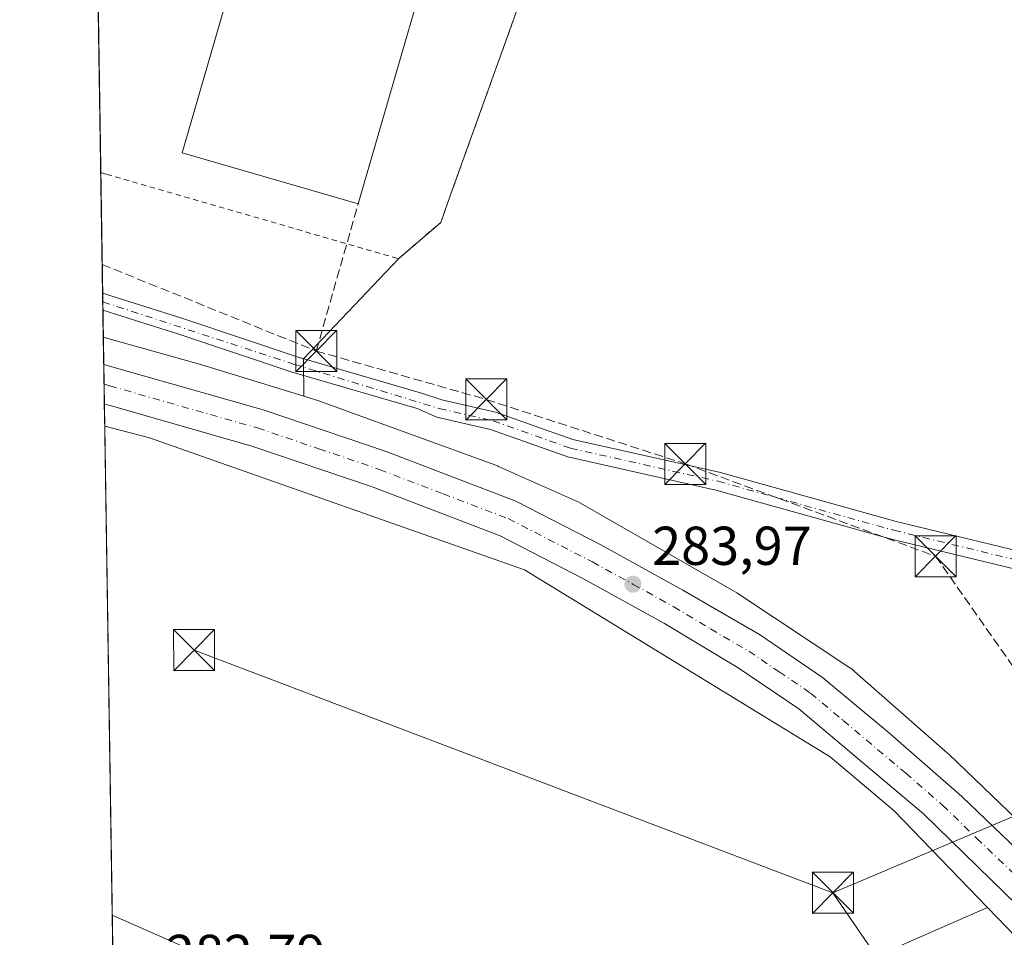
# Model space of a CAD drawing. Units: metres. Extents: x 608307 to 611801, y 4673750 to 4676117.
# Drawn here: x 608307 to 608487, y 4674960 to 4675127 of the extents above; entities that cross this region are included whole.
import ezdxf

# ---------------------------------------------------------------- set-up
doc = ezdxf.new("R2010")
doc.units = ezdxf.units.M
doc.header["$MEASUREMENT"] = 0
for name, pattern in [('DGN Style 2', [1.6480167562047852, 0.988810053722871, -0.6592067024819142]), ('DGN Style 3', [2.307223458686699, 1.648016756204785, -0.6592067024819142]), ('DGN Style 4', [2.6384748266838614, 1.318413404963828, -0.6592067024819142, 0.001648016756204785, -0.6592067024819142])]:
    doc.linetypes.add(name, pattern=pattern)
for name, color, linetype, lineweight in [('Camino Cxs', 7, 'Continuous', 0), ('Camino eje', 30, 'DGN Style 4', 13), ('Carretera de calzada única Cxs', 7, 'Continuous', 13), ('Carretera de calzada única eje', 7, 'DGN Style 4', 0), ('Cima', 7, 'Continuous', 0), ('Comarca CxS', 21, 'Continuous', 0), ('Comunidad Autónoma CxS', 142, 'Continuous', 0), ('Conducción de hidrocarburos lineal', 6, 'DGN Style 3', 0), ('Cultivos herbáceos CxS', 92, 'Continuous', 0), ('Edificación industrial Cxs', 135, 'Continuous', 13), ('Municipio CxS', 4, 'Continuous', 0), ('Núcleo urbano CxS', 7, 'Continuous', 0), ('Pastizal CxS', 92, 'Continuous', 0), ('Provincia CxS', 1, 'Continuous', 0), ('Punto de cota en terreno', 7, 'Continuous', 0), ('Recinto industrial CxS', 135, 'Continuous', 0), ('Rótulo de punto de cota en terreno', 7, 'Continuous', 0), ('Tendido', 6, 'Continuous', 0), ('Torre de tendido puntual', 7, 'Continuous', 0), ('Valla', 7, 'DGN Style 2', 0)]:
    doc.layers.add(name, color=color, linetype=linetype, lineweight=lineweight)
doc.styles.add('Style-Arial', font='txt')

# ---------------------------------------------------------------- blocks, each defined once
blk = doc.blocks.new('*U19')
at = {"layer": 'Núcleo urbano CxS', "color": 7, "linetype": 'Continuous', "lineweight": 0}
blk.add_polyline3d([(608489.1517000003, 4674959.687100001, 284.1597000000039), (608483.9823000003, 4674965.045800001, 283.8641999999964), (608466.9260999998, 4674982.7271, 283.7948000000033), (608455.2282999996, 4674992.591700001, 283.7630999999965), (608399.2878999999, 4675026.8005, 283.545299999998), (608330.7330999998, 4675050.997500001, 283.1374000000069), (608322.5571, 4675053.087400001, 283.0929000000033), (608322.3064000001, 4675069.381999999, 283.3476999999984), (608340.3487, 4675064.3543, 283.3935999999958), (608358.8047000002, 4675058.626700001, 283.3989000000001), (608358.9940999999, 4675058.5745, 283.3937000000006), (608361.6835000003, 4675057.7423, 283.3157999999967), (608361.8819000004, 4675057.678099999, 283.309699999998), (608362.0477999998, 4675057.619700001, 283.3044999999984), (608394.0669, 4675045.9595, 283.6110000000044), (608394.3909, 4675045.832900001, 283.6097000000009), (608394.5893000001, 4675045.7477, 283.6100000000006), (608408.8400999998, 4675039.388499999, 283.777900000001), (608409.1185, 4675039.257900001, 283.7810999999929), (608409.5628000004, 4675039.021500001, 283.7893999999943), (608437.7027000004, 4675022.8698, 283.4566999999952), (608437.7115000002, 4675022.864900001, 283.4563000000053), (608437.7200999996, 4675022.859400001, 283.4559000000008), (608438.1423000004, 4675022.598099999, 283.4336999999941), (608458.8119000001, 4675008.887800001, 283.7305999999954), (608458.8234000001, 4675008.8804, 283.7305999999954), (608458.8342000004, 4675008.872400001, 283.7308000000049), (608459.2600999996, 4675008.568299999, 283.734500000006), (608459.6667, 4675008.2347, 283.7382000000071), (608476.6668999996, 4674993.3135, 284.0210999999982), (608476.9354999998, 4674993.067100001, 284.0342999999993), (608497.1052999999, 4674973.6679, 284.2445000000007)], dxfattribs=at)
blk = doc.blocks.new('5PATER')
at = {"layer": 'Pastizal CxS', "linetype": 'Continuous', "lineweight": 0}
h = blk.add_hatch(color=51, dxfattribs=at)
edge = h.paths.add_edge_path()
edge.add_ellipse((0, 0), major_axis=(-0.1095731443231308, -0.1110710700762829), ratio=0.9994222409660322, start_angle=0, end_angle=360)
blk = doc.blocks.new('5TTEND')
at = {"layer": 'Cima', "color": 7, "linetype": 'Continuous', "lineweight": 0}
for p, q in [((-0.375, 0.3754), (0.375, -0.3746)), ((0.3720000000000001, 0.3784000000000001), (-0.3720000000000001, -0.3776))]:
    blk.add_line(p, q, dxfattribs=at)
at = {"layer": 'Cima', "color": 7, "linetype": 'Continuous', "lineweight": 0, "flags": 128}
blk.add_lwpolyline([(-0.375, -0.3746), (0.375, -0.3746), (0.375, 0.3754), (-0.375, 0.3754), (-0.3720000000000001, -0.3776)], dxfattribs=at)

msp = doc.modelspace()

# ---------------------------------------------------------------- linework, layer by layer
at = {"layer": 'Camino Cxs', "color": 7, "linetype": 'Continuous', "lineweight": 0, "extrusion": (0.0003509819726742907, -0.02282704520928344, 0.9997393674446696), "elevation": -106221.293639355, "flags": 128}
msp.add_lwpolyline([(680124.4160184682, 4663960.071275748), (680124.4160184682, 4663963.181253768)], dxfattribs=at)
at = {"layer": 'Camino Cxs', "color": 7, "linetype": 'Continuous', "lineweight": 0}
msp.add_polyline3d([(608563.2833000004, 4675009.8521, 284.4817999999942), (608559.523, 4675007.510600001, 284.4758000000002), (608534.4301000005, 4675015.0701, 283.9367000000057), (608504.6901000004, 4675023.1601, 283.6294000000053), (608466.4101, 4675032.460100001, 283.7210000000051), (608434.3101000005, 4675041.4101, 283.2540000000009), (608407.2500999998, 4675047.4901, 283.2146000000066), (608393.1001000004, 4675052.4901, 283.1631000000052), (608383.2901, 4675054.7401, 283.2421999999933), (608379.6801000005, 4675056.340100001, 283.1656999999978), (608356.8501000004, 4675062.9801, 283.3672999999981), (608336.1201, 4675069.9101, 283.4434999999939), (608322.2307000002, 4675074.3005, 283.4024999999965), (608322.1829000004, 4675077.409200001, 283.4734999999928), (608337.0301000001, 4675072.710100001, 283.522100000002), (608357.7301000003, 4675065.790100001, 283.4201999999932), (608380.5100999996, 4675059.170100001, 283.0132000000012), (608384.1901000004, 4675057.9301, 283.0442999999942), (608394.0201000003, 4675055.670100001, 283.0561000000016), (608408.1700999998, 4675050.6801, 283.1426999999967), (608435.1201, 4675044.630100001, 283.2286000000022), (608467.2500999998, 4675035.670100001, 283.9087), (608505.5201000003, 4675026.370100001, 283.739499999996), (608535.3300999999, 4675018.2601, 283.954700000002)], close=True, dxfattribs=at)
for points in [[(608322.1829000004, 4675077.409200001, 283.4734999999928), (608337.0301000001, 4675072.710100001, 283.522100000002), (608357.7301000003, 4675065.790100001, 283.4201999999932), (608380.5100999996, 4675059.170100001, 283.0132000000012), (608384.1901000004, 4675057.9301, 283.0442999999942), (608394.0201000003, 4675055.670100001, 283.0561000000016), (608408.1700999998, 4675050.6801, 283.1426999999967), (608435.1201, 4675044.630100001, 283.2286000000022), (608467.2500999998, 4675035.670100001, 283.9087), (608505.5201000003, 4675026.370100001, 283.739499999996), (608535.3300999999, 4675018.2601, 283.954700000002), (608563.2833000004, 4675009.8521, 284.4817999999942)], [(608559.5231, 4675007.510600001, 284.4758000000002), (608534.4301000005, 4675015.0701, 283.9367000000057), (608504.6901000004, 4675023.1601, 283.6294000000053), (608466.4101, 4675032.460100001, 283.7210000000051), (608434.3101000005, 4675041.4101, 283.2540000000009), (608407.2500999998, 4675047.4901, 283.2146000000066), (608393.1001000004, 4675052.4901, 283.1631000000052), (608383.2901, 4675054.7401, 283.2421999999933), (608379.6801000005, 4675056.340100001, 283.1656999999978), (608356.8501000004, 4675062.9801, 283.3672999999981), (608336.1201, 4675069.9101, 283.4434999999939), (608322.2307000002, 4675074.3004, 283.4024999999965)]]:
    msp.add_polyline3d(points, dxfattribs=at)
at = {"layer": 'Camino eje', "color": 30, "linetype": 'DGN Style 4', "lineweight": 13}
msp.add_polyline3d([(608322.2067999998, 4675075.854499999, 283.4380999999994), (608357.2901, 4675064.3851, 283.3931000000011), (608383.7401000002, 4675056.335100001, 283.1294000000053), (608393.5601000005, 4675054.0801, 283.1095999999961), (608407.7100999998, 4675049.085100001, 283.1782999999996), (608434.7150999998, 4675043.020099999, 283.2497000000003), (608466.8300999999, 4675034.065099999, 283.8122000000003), (608505.1051000003, 4675024.765100001, 283.6886999999988), (608564.3404999999, 4675008.154300001, 284.5357999999979)], dxfattribs=at)
at = {"layer": 'Carretera de calzada única Cxs', "color": 7, "linetype": 'Continuous', "lineweight": 13, "extrusion": (6.904564026427502e-05, -0.004487594744817953, 0.9999899283123335), "elevation": -20654.19136446307, "flags": 128}
msp.add_lwpolyline([(608322.4734703767, 4675011.542371762), (608322.3620681333, 4675018.782844668)], dxfattribs=at)
at = {"layer": 'Carretera de calzada única Cxs', "color": 7, "linetype": 'Continuous', "lineweight": 13}
for points in [[(608491.9401000004, 4674962.9901, 284.5014999999985), (608484.6501000002, 4674970.1501, 284.3309000000008), (608472.2401000002, 4674982.170100001, 284.2900999999983), (608449.4600999998, 4675001.380100001, 284.1291000000056), (608438.3800999997, 4675008.9101, 284.1073000000033), (608424.9301000005, 4675017.040100001, 283.9786000000022), (608410.1101000002, 4675025.200099999, 283.9091000000044), (608394.8901000004, 4675033.040100001, 283.8751000000047), (608371.6501000002, 4675041.920100001, 283.7393000000012), (608349.4801000003, 4675049.460100001, 283.7844000000041), (608323.5401, 4675056.860099999, 283.5540000000037), (608322.4945, 4675057.155900001, 283.5714000000008), (608322.3831000002, 4675064.396299999, 283.6039000000019), (608323.4301000005, 4675064.100099999, 283.6061000000045), (608351.5500999996, 4675056.0801, 283.8031000000047), (608374.0000999998, 4675048.450099999, 284.0543999999936), (608397.7200999996, 4675039.370100001, 284.1346000000049), (608413.3701, 4675031.3201, 284.2669000000024), (608428.2801000001, 4675023.120100001, 284.2973000000056), (608442.2600999996, 4675014.970100001, 284.2921000000061), (608453.8000999996, 4675007.130100001, 284.457699999999), (608465.7401000002, 4674997.170100001, 284.4471999999951), (608479.2801000001, 4674985.370100001, 284.5347000000039), (608496.6700999998, 4674968.7401, 284.772100000002)], [(608322.3831000002, 4675064.396299999, 283.6039000000019), (608323.4301000005, 4675064.100099999, 283.6061000000045), (608351.5500999996, 4675056.0801, 283.8031000000047), (608374.0000999998, 4675048.450099999, 284.0543999999936), (608397.7200999996, 4675039.370100001, 284.1346000000049), (608413.3701, 4675031.3201, 284.2669000000024), (608428.2801000001, 4675023.120100001, 284.2973000000056), (608442.2600999996, 4675014.970100001, 284.2921000000061), (608453.8000999996, 4675007.130100001, 284.457699999999), (608465.7401000002, 4674997.170100001, 284.4471999999951), (608479.2801000001, 4674985.370100001, 284.5347000000039), (608496.6700999998, 4674968.7401, 284.772100000002), (608499.9901000002, 4674964.780099999, 284.8470999999991), (608500.4600999998, 4674964.270099999, 284.8610000000044)], [(608494.8901000004, 4674959.530099999, 284.5319000000018), (608493.4700999996, 4674961.0701, 284.5092000000004), (608491.9401000004, 4674962.9901, 284.5014999999985), (608484.6501000002, 4674970.1501, 284.3309000000008), (608472.2401000002, 4674982.170100001, 284.2900999999983), (608449.4600999998, 4675001.380100001, 284.1291000000056), (608438.3800999997, 4675008.9101, 284.1073000000033), (608424.9301000005, 4675017.040100001, 283.9786000000022), (608410.1101000002, 4675025.200099999, 283.9091000000044), (608394.8901000004, 4675033.040100001, 283.8751000000047), (608371.6501000002, 4675041.920100001, 283.7393000000012), (608349.4801000003, 4675049.460100001, 283.7844000000041), (608323.5401, 4675056.860099999, 283.5540000000037), (608322.4945, 4675057.155900001, 283.5714000000008)]]:
    msp.add_polyline3d(points, dxfattribs=at)
at = {"layer": 'Carretera de calzada única eje', "color": 7, "linetype": 'DGN Style 4', "lineweight": 0}
msp.add_polyline3d([(608322.4387999997, 4675060.774700001, 283.642200000002), (608323.4801000003, 4675060.4801, 283.6448999999994), (608350.5100999996, 4675052.770099999, 283.811400000006), (608361.7401000002, 4675048.960100001, 283.8831999999966), (608372.8201000001, 4675045.1801, 283.9765999999945), (608384.4501, 4675040.7401, 283.9968999999983), (608396.3101000005, 4675036.210100001, 284.0757000000012), (608411.7401000002, 4675028.2601, 284.139599999995), (608419.2001, 4675024.1601, 284.1505999999936), (608426.6001000004, 4675020.0801, 284.2026999999944), (608433.3300999999, 4675016.0101, 284.2356), (608440.3201000001, 4675011.940099999, 284.311400000006), (608445.8601000002, 4675008.170100001, 284.3261000000057), (608451.6300999997, 4675004.2501, 284.3861000000034), (608457.6001000004, 4674999.280099999, 284.3950000000041), (608468.9901000002, 4674989.670100001, 284.4159000000073), (608475.7600999996, 4674983.770099999, 284.5068000000028), (608481.9700999996, 4674977.7601, 284.5673999999999), (608490.6601, 4674969.440099999, 284.6486000000005), (608494.3101000005, 4674965.860099999, 284.7062000000006), (608495.9700999996, 4674963.890100001, 284.7271000000038), (608496.7301000003, 4674962.920100001, 284.7458999999944), (608498.8901000004, 4674960.5701, 284.773000000001), (608499.3756999997, 4674960.0525, 284.778999999995)], dxfattribs=at)
at = {"layer": 'Comarca CxS', "color": 21, "linetype": 'Continuous', "lineweight": 0, "flags": 128}
msp.add_lwpolyline([(609398.3772647355, 4673766.28138259), (608342.6100008045, 4673749.779983263), (608307.0200008038, 4676062.899983237)], dxfattribs=at)
at = {"layer": 'Comunidad Autónoma CxS', "color": 142, "linetype": 'Continuous', "lineweight": 0, "flags": 128}
msp.add_lwpolyline([(609398.3772647355, 4673766.28138259), (608342.6100008045, 4673749.779983263), (608307.0200008038, 4676062.899983237), (611180.8195874676, 4676107.823212759), (611745.4800008298, 4676116.649983237), (611782.2000008293, 4673803.539983263)], close=True, dxfattribs=at)
at = {"layer": 'Conducción de hidrocarburos lineal', "color": 6, "linetype": 'DGN Style 3', "lineweight": 0, "extrusion": (-0.04700177106229375, -0.1651129183225822, 0.9851540781623999), "elevation": -800228.8289222625, "flags": 128}
msp.add_lwpolyline([(-694858.7101871365, 4593817.444006546), (-694858.7101871364, 4593845.878382536)], dxfattribs=at)
at = {"layer": 'Conducción de hidrocarburos lineal', "color": 6, "linetype": 'DGN Style 3', "lineweight": 0, "extrusion": (0.00692731476962534, -0.00280215456803691, 0.999972079730159), "elevation": -8602.593728200562, "flags": 128}
msp.add_lwpolyline([(608305.5403770978, 4675076.92895489), (608344.6805235625, 4675061.096892735)], dxfattribs=at)
at = {"layer": 'Conducción de hidrocarburos lineal', "color": 6, "linetype": 'DGN Style 3', "lineweight": 0}
msp.add_polyline3d([(608361.2407000001, 4675066.848200001, 283.3643000000012), (608392.3293000003, 4675057.9847, 283.0173000000068), (608428.7095999997, 4675046.210700001, 283.2127999999939), (608474.4644999999, 4675029.310000001, 283.6903000000021), (608511.5439999999, 4674976.551700001, 284.2866000000067), (608575.3866999998, 4674884.1516, 284.6089000000065), (608654.2774, 4674663.056299999, 287.7124999999942), (608519.5414000005, 4674608.515699999, 288.8773999999976), (608497.8285999997, 4674522.846999999, 289.9670000000042), (608493.1733999997, 4674505.887599999, 285.8886999999959), (608460.2308, 4674385.116699999, 285.1000000000058), (608452.6600000003, 4674323.039999999, 271.0096000000049), (608507.9256999996, 4674225.237500001, 266.517200000002), (608546.5477999998, 4674162.6161, 265.5917000000045), (608632.1711999997, 4674026.002499999, 266.1178000000073), (608911.0543999998, 4673920.803500001, 265.9492999999929), (609312.6699999999, 4673773.65, 265.0083000000013), (609339.2999999998, 4673765.359999999, 268.602899999998), (609339.3057000004, 4673765.358100001, 268.6030000000028)], dxfattribs=at)
at = {"layer": 'Cultivos herbáceos CxS', "color": 92, "linetype": 'Continuous', "lineweight": 0, "extrusion": (1.823597769015274e-05, -0.001185233829375912, 0.9999992974438626), "elevation": -5246.845115506975, "flags": 128}
msp.add_lwpolyline([(608323.9274383057, 4674960.739606699), (608322.5517363732, 4675050.152269504)], dxfattribs=at)
at = {"layer": 'Cultivos herbáceos CxS', "color": 92, "linetype": 'Continuous', "lineweight": 0}
for points in [[(608497.1052999999, 4674973.6679, 284.2445000000007), (608476.9354999998, 4674993.067100001, 284.0342999999993), (608476.6668999996, 4674993.3135, 284.0210999999982), (608459.6667, 4675008.2347, 283.7382000000071), (608459.2600999996, 4675008.568299999, 283.734500000006), (608458.8342000004, 4675008.872400001, 283.7308000000049), (608458.8234000001, 4675008.8804, 283.7305999999954), (608458.8119000001, 4675008.887800001, 283.7305999999954), (608438.1423000004, 4675022.598099999, 283.4336999999941), (608437.7200999996, 4675022.859400001, 283.4559000000008), (608437.7115000002, 4675022.864900001, 283.4563000000053), (608437.7027000004, 4675022.8698, 283.4566999999952), (608409.5628000004, 4675039.021500001, 283.7893999999943), (608409.1185, 4675039.257900001, 283.7810999999929), (608408.8400999998, 4675039.388499999, 283.777900000001), (608394.5893000001, 4675045.7477, 283.6100000000006), (608394.3909, 4675045.832900001, 283.6097000000009), (608394.0669, 4675045.9595, 283.6110000000044), (608362.0477999998, 4675057.619700001, 283.3044999999984), (608361.8819000004, 4675057.678099999, 283.309699999998), (608361.6835000003, 4675057.7423, 283.3157999999967), (608358.9940999999, 4675058.5745, 283.3937000000006), (608358.9225000005, 4675065.443600001, 283.4893000000012), (608376.2901, 4675083.7401, 284.521900000007), (608383.9901000002, 4675090.370100001, 284.2648999999947), (608386.1193000004, 4675096.3025, 284.3812000000034), (608397.7336999997, 4675128.662799999, 284.6184000000067)], [(608397.7336999997, 4675128.662799999, 284.6184000000067), (608386.1193000004, 4675096.3025, 284.3812000000034), (608383.9901000002, 4675090.370100001, 284.2648999999947), (608376.2901, 4675083.7401, 284.521900000007), (608358.9225000005, 4675065.443600001, 283.4893000000012), (608358.9940999999, 4675058.5745, 283.3937000000006)], [(608358.9940999999, 4675058.5745, 283.3937000000006), (608361.6835000003, 4675057.7423, 283.3157999999967), (608361.8819000004, 4675057.678099999, 283.309699999998), (608362.0477999998, 4675057.619700001, 283.3044999999984), (608394.0669, 4675045.9595, 283.6110000000044), (608394.3909, 4675045.832900001, 283.6097000000009), (608394.5893000001, 4675045.7477, 283.6100000000006), (608408.8400999998, 4675039.388499999, 283.777900000001), (608409.1185, 4675039.257900001, 283.7810999999929), (608409.5628000004, 4675039.021500001, 283.7893999999943), (608437.7027000004, 4675022.8698, 283.4566999999952), (608437.7115000002, 4675022.864900001, 283.4563000000053), (608437.7200999996, 4675022.859400001, 283.4559000000008), (608438.1423000004, 4675022.598099999, 283.4336999999941), (608458.8119000001, 4675008.887800001, 283.7305999999954), (608458.8234000001, 4675008.8804, 283.7305999999954), (608458.8342000004, 4675008.872400001, 283.7308000000049), (608459.2600999996, 4675008.568299999, 283.734500000006), (608459.6667, 4675008.2347, 283.7382000000071), (608476.6668999996, 4674993.3135, 284.0210999999982), (608476.9354999998, 4674993.067100001, 284.0342999999993), (608497.1052999999, 4674973.6679, 284.2445000000007)], [(608322.5571, 4675053.087400001, 283.0929000000033), (608330.7330999998, 4675050.997500001, 283.1374000000069), (608399.2878999999, 4675026.8005, 283.545299999998), (608455.2282999996, 4674992.591700001, 283.7630999999965), (608466.9260999998, 4674982.7271, 283.7948000000033), (608483.9823000003, 4674965.045800001, 283.8641999999964)], [(608323.9327999996, 4674963.674799999, 282.9867999999988), (608340.8132999997, 4674956.2303, 282.9753999999957), (608375.0909000002, 4674945.476100001, 283.0806000000011), (608399.2867000002, 4674936.738299999, 283.1687999999995), (608416.0894999999, 4674936.738100001, 283.1763999999966), (608463.8095000006, 4674956.2283, 283.1686999999947), (608483.9823000003, 4674965.045800001, 283.8641999999964)]]:
    msp.add_polyline3d(points, dxfattribs=at)
msp.add_polyline3d([(608483.9823000003, 4674965.045800001, 283.8641999999964), (608463.8095000006, 4674956.2283, 283.1686999999947), (608416.0894999999, 4674936.738100001, 283.1763999999966), (608399.2867000002, 4674936.738299999, 283.1687999999995), (608375.0909000002, 4674945.476100001, 283.0806000000011), (608340.8132999997, 4674956.2303, 282.9753999999957), (608323.9327999996, 4674963.674799999, 282.9867999999988), (608322.5571, 4675053.087400001, 283.0929000000033), (608330.7330999998, 4675050.997500001, 283.1374000000069), (608399.2878999999, 4675026.8005, 283.545299999998), (608455.2282999996, 4674992.591700001, 283.7630999999965), (608466.9260999998, 4674982.7271, 283.7948000000033)], close=True, dxfattribs=at)
at = {"layer": 'Edificación industrial Cxs', "color": 135, "linetype": 'Continuous', "lineweight": 13, "elevation": 294.1129999999976, "flags": 128}
msp.add_lwpolyline([(608362.7200999996, 4675192.860099999), (608394.9101, 4675183.530099999), (608389.6974, 4675165.5383), (608397.3263999998, 4675163.244100001), (608391.3410999998, 4675142.893999999), (608383.7589999996, 4675145.0416), (608368.9101, 4675093.790100001), (608336.7200999996, 4675103.110099999), (608356.0360000003, 4675169.787000001), (608345.9857000001, 4675172.288600001), (608347.0601000005, 4675176.130100001), (608351.5789000001, 4675192.7575), (608361.8137999997, 4675189.731699999)], close=True, dxfattribs=at)
at = {"layer": 'Edificación industrial Cxs', "color": 135, "linetype": 'Continuous', "lineweight": 13}
msp.add_polyline3d([(608362.7200999996, 4675192.860099999, 289.1067999999942), (608394.9101, 4675183.530099999, 288.2780999999959), (608389.6974, 4675165.5383, 291.4689000000071), (608397.3263999998, 4675163.244100001, 286.4373999999953), (608391.3410999998, 4675142.893999999, 289.2014000000054), (608383.7589999996, 4675145.0416, 294.1129999999976), (608368.9101, 4675093.790100001, 288.2456999999995), (608336.7200999996, 4675103.110099999, 289.4756000000052), (608356.0360000003, 4675169.787000001, 293.1637000000046), (608345.9857000001, 4675172.288600001, 287.9804000000004), (608347.0601000005, 4675176.130100001, 288.6321000000025), (608351.5789000001, 4675192.7575, 286.254700000005), (608361.8137999997, 4675189.731699999, 291.9309999999969), (608362.7200999996, 4675192.860099999, 289.1067999999942)], dxfattribs=at)
at = {"layer": 'Municipio CxS', "color": 4, "linetype": 'Continuous', "lineweight": 0, "flags": 128}
msp.add_lwpolyline([(609398.3772647355, 4673766.28138259), (608342.6100008045, 4673749.779983263), (608307.0200008038, 4676062.899983237)], dxfattribs=at)
at = {"layer": 'Núcleo urbano CxS', "color": 7, "linetype": 'Continuous', "lineweight": 0, "extrusion": (1.00295581109607e-05, -0.0006518672707536607, 0.999999787484212), "elevation": -2757.262901275379, "flags": 128}
msp.add_lwpolyline([(608321.8403192007, 4675098.678427699), (608319.9832184117, 4675219.379953343)], dxfattribs=at)
at = {"layer": 'Núcleo urbano CxS', "color": 7, "linetype": 'Continuous', "lineweight": 0, "extrusion": (0.0004668041870075197, -0.03034130999012773, 0.9995394874650696), "elevation": -141280.6260183546, "flags": 128}
msp.add_lwpolyline([(680168.2378281222, 4663026.452148687), (680168.2378281222, 4663048.538231841)], dxfattribs=at)
at = {"layer": 'Núcleo urbano CxS', "color": 7, "linetype": 'Continuous', "lineweight": 0, "extrusion": (0.0004821788124596561, -0.03136583213948892, 0.9995078549355129), "elevation": -146061.002616485, "flags": 128}
msp.add_lwpolyline([(680110.5792624496, 4662886.017943556), (680110.5792624496, 4662887.573592856)], dxfattribs=at)
at = {"layer": 'Núcleo urbano CxS', "color": 7, "linetype": 'Continuous', "lineweight": 0, "extrusion": (0.0004835387857692907, -0.03144215960673271, 0.9995054561079231), "elevation": -146417.0126936417, "flags": 128}
msp.add_lwpolyline([(680138.2607621489, 4662869.259958572), (680138.2607621489, 4662870.815011377)], dxfattribs=at)
at = {"layer": 'Núcleo urbano CxS', "color": 7, "linetype": 'Continuous', "lineweight": 0, "extrusion": (0.0002024007122268067, -0.013150431498347, 0.9999135088523202), "elevation": -61072.73159701967, "flags": 128}
msp.add_lwpolyline([(608322.2364828289, 4674670.471081116), (608322.1607697341, 4674675.38990645)], dxfattribs=at)
at = {"layer": 'Núcleo urbano CxS', "color": 7, "linetype": 'Continuous', "lineweight": 0, "extrusion": (-0.0004381856015319362, 0.02848320666025299, 0.9995941751189469), "elevation": 133177.6419932692, "flags": 128}
msp.add_lwpolyline([(-680163.0840568284, -4663252.642344886), (-680163.0840568284, -4663257.630659209)], dxfattribs=at)
at = {"layer": 'Núcleo urbano CxS', "color": 7, "linetype": 'Continuous', "lineweight": 0, "extrusion": (-0.0004401009897758334, 0.02861525601928901, 0.9995904028321148), "elevation": 133793.815007307, "flags": 128}
msp.add_lwpolyline([(-680144.1674147042, -4663234.139906263), (-680144.1674147043, -4663237.763418747)], dxfattribs=at)
at = {"layer": 'Núcleo urbano CxS', "color": 7, "linetype": 'Continuous', "lineweight": 0, "extrusion": (6.335862548077499e-05, -0.004116376882727005, 0.999991525677615), "elevation": -18922.17852801648, "flags": 128}
msp.add_lwpolyline([(608322.4752116777, 4675018.873315245), (608322.4195107335, 4675022.492145905)], dxfattribs=at)
at = {"layer": 'Núcleo urbano CxS', "color": 7, "linetype": 'Continuous', "lineweight": 0, "extrusion": (0.00182375204057696, -0.1185322296087577, 0.9929485306260699), "elevation": -552753.9398925268, "flags": 128}
msp.add_lwpolyline([(680173.0166532412, 4632278.654390293), (680173.0166532412, 4632282.752368619)], dxfattribs=at)
at = {"layer": 'Núcleo urbano CxS', "color": 7, "linetype": 'Continuous', "lineweight": 0}
for points in [[(608397.7336999997, 4675128.662799999, 284.6184000000067), (608386.1193000004, 4675096.3025, 284.3812000000034), (608383.9901000002, 4675090.370100001, 284.2648999999947), (608376.2901, 4675083.7401, 284.521900000007), (608358.9225000005, 4675065.443600001, 283.4893000000012), (608358.9940999999, 4675058.5745, 283.3937000000006), (608358.8047000002, 4675058.626700001, 283.3989000000001), (608340.3487, 4675064.3543, 283.3935999999958), (608322.3064000001, 4675069.381999999, 283.3476999999984), (608318.2693999996, 4675331.7619, 284.626099999994)], [(608397.7336999997, 4675128.662799999, 284.6184000000067), (608386.1193000004, 4675096.3025, 284.3812000000034), (608383.9901000002, 4675090.370100001, 284.2648999999947), (608376.2901, 4675083.7401, 284.521900000007), (608358.9225000005, 4675065.443600001, 283.4893000000012), (608358.9940999999, 4675058.5745, 283.3937000000006)], [(608322.3064000001, 4675069.381999999, 283.3476999999984), (608340.3487, 4675064.3543, 283.3935999999958), (608358.8047000002, 4675058.626700001, 283.3989000000001), (608358.9940999999, 4675058.5745, 283.3937000000006)], [(608322.3064000001, 4675069.381999999, 283.3476999999984), (608340.3487, 4675064.3543, 283.3935999999958), (608358.8047000002, 4675058.626700001, 283.3989000000001), (608358.9940999999, 4675058.5745, 283.3937000000006)], [(608358.9940999999, 4675058.5745, 283.3937000000006), (608361.6835000003, 4675057.7423, 283.3157999999967), (608361.8819000004, 4675057.678099999, 283.309699999998), (608362.0477999998, 4675057.619700001, 283.3044999999984), (608394.0669, 4675045.9595, 283.6110000000044), (608394.3909, 4675045.832900001, 283.6097000000009), (608394.5893000001, 4675045.7477, 283.6100000000006), (608408.8400999998, 4675039.388499999, 283.777900000001), (608409.1185, 4675039.257900001, 283.7810999999929), (608409.5628000004, 4675039.021500001, 283.7893999999943), (608437.7027000004, 4675022.8698, 283.4566999999952), (608437.7115000002, 4675022.864900001, 283.4563000000053), (608437.7200999996, 4675022.859400001, 283.4559000000008), (608438.1423000004, 4675022.598099999, 283.4336999999941), (608458.8119000001, 4675008.887800001, 283.7305999999954), (608458.8234000001, 4675008.8804, 283.7305999999954), (608458.8342000004, 4675008.872400001, 283.7308000000049), (608459.2600999996, 4675008.568299999, 283.734500000006), (608459.6667, 4675008.2347, 283.7382000000071), (608476.6668999996, 4674993.3135, 284.0210999999982), (608476.9354999998, 4674993.067100001, 284.0342999999993), (608497.1052999999, 4674973.6679, 284.2445000000007)], [(608322.5571, 4675053.087400001, 283.0929000000033), (608330.7330999998, 4675050.997500001, 283.1374000000069), (608399.2878999999, 4675026.8005, 283.545299999998), (608455.2282999996, 4674992.591700001, 283.7630999999965), (608466.9260999998, 4674982.7271, 283.7948000000033), (608483.9823000003, 4674965.045800001, 283.8641999999964)], [(608483.9823000003, 4674965.045800001, 283.8641999999964), (608489.1517000003, 4674959.687100001, 284.1597000000039), (608491.1668999996, 4674957.597899999, 284.2170000000042), (608491.2443000004, 4674957.499500001, 284.2171999999992), (608504.3721000003, 4674941.3695, 284.3754000000045), (608505.3605000004, 4674939.522700001, 284.3904999999941), (608505.6908, 4674938.9035, 284.392200000002), (608509.8649000004, 4674933.5703, 284.4875999999931), (608512.7237, 4674929.9209, 284.523199999996), (608522.7178999997, 4674915.6997, 284.6561999999976), (608532.7287, 4674897.877699999, 284.7687000000006), (608537.5952000003, 4674887.514699999, 284.8154000000068), (608542.5799000004, 4674876.705499999, 285.1248000000051), (608547.2779000001, 4674865.7773, 285.1518000000069), (608547.3596999999, 4674865.597100001, 285.148199999996), (608554.1385000005, 4674850.843499999, 285.2207000000053), (608563.9521000005, 4674822.769300001, 286.3595999999961), (608563.9895000001, 4674822.6709, 286.3598000000056), (608566.2337999997, 4674816.5021, 286.460699999996)]]:
    msp.add_polyline3d(points, dxfattribs=at)
at = {"layer": 'Pastizal CxS', "color": 92, "linetype": 'Continuous', "lineweight": 0, "extrusion": (0.0002978897674392781, -0.01934644948273187, 0.9998127955542971), "elevation": -89979.80126773739, "flags": 128}
msp.add_lwpolyline([(680226.7334291298, 4664168.89342746), (680226.7334291297, 4664176.09802994)], dxfattribs=at)
at = {"layer": 'Pastizal CxS', "color": 92, "linetype": 'Continuous', "lineweight": 0}
for points in [[(608326.0422, 4674826.5832, 285.6998000000021), (608323.9327999996, 4674963.674799999, 282.9867999999988), (608340.8132999997, 4674956.2303, 282.9753999999957), (608375.0909000002, 4674945.476100001, 283.0806000000011), (608399.2867000002, 4674936.738299999, 283.1687999999995), (608416.0894999999, 4674936.738100001, 283.1763999999966), (608463.8095000006, 4674956.2283, 283.1686999999947), (608483.9823000003, 4674965.045800001, 283.8641999999964), (608489.1517000003, 4674959.687100001, 284.1597000000039), (608491.1668999996, 4674957.597899999, 284.2170000000042), (608491.2443000004, 4674957.499500001, 284.2171999999992), (608504.3721000003, 4674941.3695, 284.3754000000045), (608505.3605000004, 4674939.522700001, 284.3904999999941), (608505.6908, 4674938.9035, 284.392200000002), (608509.8649000004, 4674933.5703, 284.4875999999931), (608512.7237, 4674929.9209, 284.523199999996), (608522.7178999997, 4674915.6997, 284.6561999999976), (608532.7287, 4674897.877699999, 284.7687000000006), (608537.5952000003, 4674887.514699999, 284.8154000000068), (608542.5799000004, 4674876.705499999, 285.1248000000051), (608547.2779000001, 4674865.7773, 285.1518000000069)], [(608323.9327999996, 4674963.674799999, 282.9867999999988), (608340.8132999997, 4674956.2303, 282.9753999999957), (608375.0909000002, 4674945.476100001, 283.0806000000011), (608399.2867000002, 4674936.738299999, 283.1687999999995), (608416.0894999999, 4674936.738100001, 283.1763999999966), (608463.8095000006, 4674956.2283, 283.1686999999947), (608483.9823000003, 4674965.045800001, 283.8641999999964)], [(608483.9823000003, 4674965.045800001, 283.8641999999964), (608489.1517000003, 4674959.687100001, 284.1597000000039), (608491.1668999996, 4674957.597899999, 284.2170000000042), (608491.2443000004, 4674957.499500001, 284.2171999999992), (608504.3721000003, 4674941.3695, 284.3754000000045), (608505.3605000004, 4674939.522700001, 284.3904999999941), (608505.6908, 4674938.9035, 284.392200000002), (608509.8649000004, 4674933.5703, 284.4875999999931), (608512.7237, 4674929.9209, 284.523199999996), (608522.7178999997, 4674915.6997, 284.6561999999976), (608532.7287, 4674897.877699999, 284.7687000000006), (608537.5952000003, 4674887.514699999, 284.8154000000068), (608542.5799000004, 4674876.705499999, 285.1248000000051), (608547.2779000001, 4674865.7773, 285.1518000000069), (608547.3596999999, 4674865.597100001, 285.148199999996), (608554.1385000005, 4674850.843499999, 285.2207000000053), (608563.9521000005, 4674822.769300001, 286.3595999999961), (608563.9895000001, 4674822.6709, 286.3598000000056), (608566.2337999997, 4674816.5021, 286.460699999996)]]:
    msp.add_polyline3d(points, dxfattribs=at)
at = {"layer": 'Provincia CxS', "color": 1, "linetype": 'Continuous', "lineweight": 0, "flags": 128}
msp.add_lwpolyline([(609398.3772647355, 4673766.28138259), (608342.6100008045, 4673749.779983263), (608307.0200008038, 4676062.899983237), (611180.8195874676, 4676107.823212759), (611745.4800008298, 4676116.649983237), (611782.2000008293, 4673803.539983263)], close=True, dxfattribs=at)
at = {"layer": 'Recinto industrial CxS', "color": 135, "linetype": 'Continuous', "lineweight": 0, "extrusion": (2.327059218565646e-05, -0.001512463186297977, 0.9999988559561405), "elevation": -6772.396375353565, "flags": 128}
msp.add_lwpolyline([(608321.8365179684, 4675094.586747223), (608319.9794137202, 4675215.288385279)], dxfattribs=at)
at = {"layer": 'Recinto industrial CxS', "color": 135, "linetype": 'Continuous', "lineweight": 0, "extrusion": (0.0006198888861945592, -0.04029149978970372, 0.9991877755369434), "elevation": -187705.5450333364, "flags": 128}
msp.add_lwpolyline([(680168.2381296214, 4661388.477351037), (680168.2381296215, 4661410.571208444)], dxfattribs=at)
at = {"layer": 'Recinto industrial CxS', "color": 135, "linetype": 'Continuous', "lineweight": 0, "extrusion": (-0.03494958772930155, -0.03681885418135251, 0.9987106178940546), "elevation": -193109.4281787486, "flags": 128}
msp.add_lwpolyline([(-2777348.184310276, 3804678.117816908), (-2777348.184310276, 3804652.858368473)], dxfattribs=at)
at = {"layer": 'Recinto industrial CxS', "color": 135, "linetype": 'Continuous', "lineweight": 0}
for points in [[(608397.7336999997, 4675128.662799999, 285.5268000000069), (608386.1193000004, 4675096.3025, 284.6766000000061), (608383.9901000002, 4675090.370100001, 284.613400000002), (608376.2901, 4675083.7401, 284.6659000000073), (608358.9225000005, 4675065.443600001, 283.383600000001), (608357.7301000003, 4675065.790100001, 283.4201999999932), (608337.0301000001, 4675072.710100001, 283.522100000002), (608322.1829000004, 4675077.409200001, 283.4734999999928), (608318.2693999996, 4675331.7619, 285.8932999999961)], [(608418.4801000003, 4675191.540100001, 286.0142000000051), (608418.5363999996, 4675191.4275, 286.030700000003), (608419.5401, 4675189.420100001, 286.3516999999993), (608410.9042999997, 4675165.358899999, 285.8810999999987), (608400.6260000002, 4675136.7213, 285.6407999999938), (608398.0844999999, 4675129.640100001, 285.4919999999984), (608397.7336999997, 4675128.662799999, 285.5268000000069), (608386.1193000004, 4675096.3025, 284.6766000000061), (608383.9901000002, 4675090.370100001, 284.613400000002), (608376.2901, 4675083.7401, 284.6659000000073)], [(608358.9225000005, 4675065.443600001, 283.383600000001), (608357.7301000003, 4675065.790100001, 283.4201999999932), (608337.0301000001, 4675072.710100001, 283.522100000002), (608322.1829000004, 4675077.409200001, 283.4734999999928)]]:
    msp.add_polyline3d(points, dxfattribs=at)
at = {"layer": 'Tendido', "color": 6, "linetype": 'Continuous', "lineweight": 0, "extrusion": (-0.002937841640052432, 0.00111689500013637, 0.9999950608038306), "elevation": 3718.700407502465, "flags": 128}
msp.add_lwpolyline([(608337.1212755179, 4675010.912834581), (608453.9109252093, 4674966.512506886)], dxfattribs=at)
at = {"layer": 'Tendido', "color": 6, "linetype": 'Continuous', "lineweight": 0}
for points in [[(608745.4960000003, 4675168.170600001, 294.6962000000058), (608691.5599999996, 4675087.4, 288.1288000000059), (608570.3200000003, 4675016.25, 284.9156999999978), (608455.7000000002, 4674967.75, 284.8001999999979)], [(608455.7000000002, 4674967.75, 284.8001999999979), (608571.3099999996, 4674799.100000001, 287.7188000000024), (608637.9221999999, 4674616.282400001, 288.0351999999984), (608702.2160999998, 4674439.540300001, 284.7342999999965), (608759.9808999998, 4674280.978800001, 288.1296000000002)]]:
    msp.add_polyline3d(points, dxfattribs=at)
at = {"layer": 'Valla', "color": 7, "linetype": 'DGN Style 2', "lineweight": 0}
msp.add_polyline3d([(608321.8432999998, 4675099.4825, 284.3638000000064), (608322.8901000004, 4675099.1801, 284.3847999999998), (608376.2901, 4675083.7401, 284.6659000000073), (608383.9901000002, 4675090.370100001, 284.613400000002), (608419.5401, 4675189.420100001, 286.3516999999993), (608418.4801000003, 4675191.540100001, 286.0142000000051), (608356.0800999999, 4675209.3201, 284.9477000000043), (608319.9862000003, 4675220.184, 284.5464000000065)], dxfattribs=at)

# ---------------------------------------------------------------- block references
at = {"layer": 'Núcleo urbano CxS', "color": 7, "linetype": 'Continuous', "lineweight": 0}
msp.add_blockref('*U19', (0, 0), dxfattribs=at)
at = {"layer": 'Punto de cota en terreno', "color": 7, "linetype": 'Continuous', "lineweight": 0, "xscale": 10, "yscale": 10, "zscale": 10}
msp.add_blockref('5PATER', (608419.1299999999, 4675024.199999999, 283.9700000000012), dxfattribs=at)
at = {"layer": 'Torre de tendido puntual', "color": 7, "linetype": 'Continuous', "lineweight": 0, "xscale": 10, "yscale": 10, "zscale": 10}
for p in [(608361.2407000001, 4675066.848200001, 283.3643000000012), (608392.3293000003, 4675057.9847, 283.0173000000068), (608428.7095999997, 4675046.210700001, 283.2127999999939), (608474.4644999999, 4675029.310000001, 283.6903000000021), (608338.9110000003, 4675012.1503, 284.4075000000012), (608455.7000000002, 4674967.75, 284.8001999999979)]:
    msp.add_blockref('5TTEND', p, dxfattribs=at)

# ---------------------------------------------------------------- texts
at = {"layer": 'Rótulo de punto de cota en terreno', "color": 7, "linetype": 'Continuous', "lineweight": 0, "style": 'Style-Arial'}
for s, p in [('283,97', (608422.6578000003, 4675027.727800001)), ('282,79', (608333.7577999998, 4674953.0678))]:
    msp.add_text(s, height=7.000000000000002, dxfattribs=at).set_placement(p)

doc.saveas('drawing.dxf')
